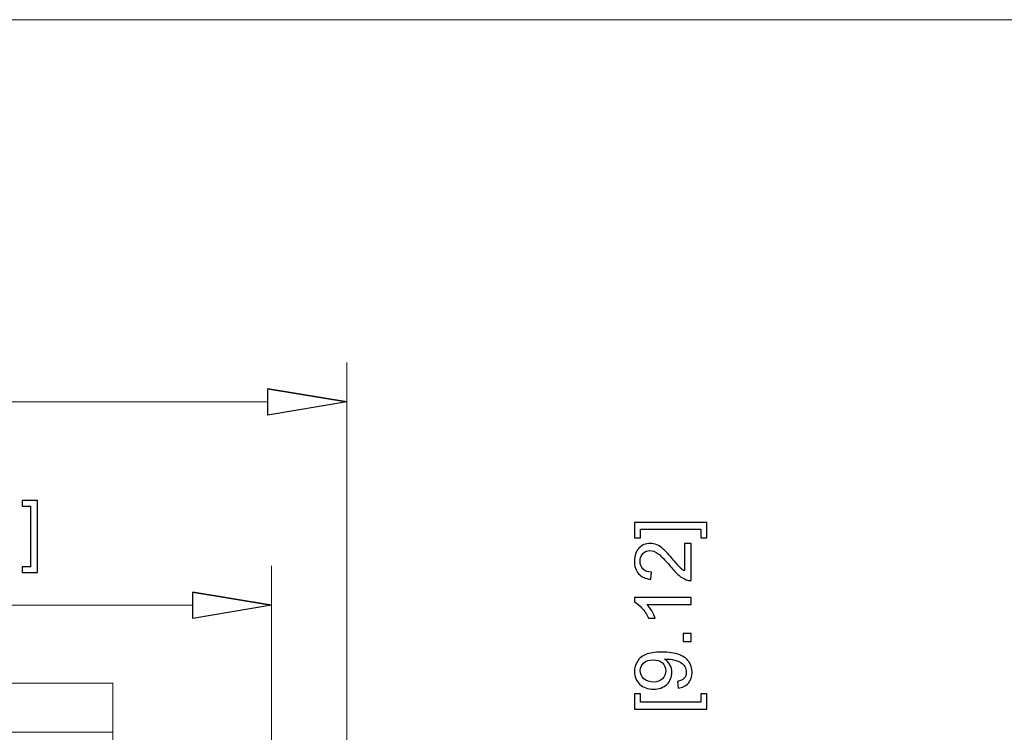
# Model space of a CAD drawing. Units: inches. Extents: x -2.12 to 2.12, y -1.53 to 1.53.
# Drawn here: x 0.44 to 0.75, y 1.31 to 1.53 of the extents above; entities that cross this region are included whole.
import ezdxf

# ---------------------------------------------------------------- set-up
doc = ezdxf.new("R2010")
doc.units = ezdxf.units.IN
doc.header["$MEASUREMENT"] = 0

msp = doc.modelspace()

# ---------------------------------------------------------------- linework, layer by layer
at = {"lineweight": 9}
for points in [[(-2.125, 1.53495), (-2.125, 1.53495), (2.12059, 1.53495), (2.12059, 1.53495)], [(0.51758, 1.41954), (0.51758, 1.41954), (0.54222, 1.41543), (0.54222, 1.41543)], [(0.49408, 1.35595), (0.49408, 1.35595), (0.51872, 1.35185), (0.51872, 1.35185)], [(0.46927, 1.3275), (0.46927, 1.3275), (0.41863, 1.3275), (0.41863, 1.3275)], [(0.46917, 1.32748), (0.46917, 1.32748), (0.46917, 1.29497), (0.46917, 1.29497)], [(0.46927, 1.3122), (0.46927, 1.3122), (0.41863, 1.3122), (0.41863, 1.3122)]]:
    msp.add_open_spline(points, degree=3, dxfattribs=at)
at = {"lineweight": 0}
for points in [[(0.54222, 1.26628), (0.54222, 1.26628), (0.54222, 1.42775), (0.54222, 1.42775)], [(0.51758, 1.41543), (0.51758, 1.41543), (-0.40841, 1.41543), (-0.40841, 1.41543)], [(0.51872, 1.24379), (0.51872, 1.24379), (0.51872, 1.36417), (0.51872, 1.36417)], [(0.29072, 1.35185), (0.29072, 1.35185), (0.49408, 1.35185), (0.49408, 1.35185)]]:
    msp.add_open_spline(points, degree=3, dxfattribs=at)
for points, knots in [([(0.51758, 1.41954), (0.51758, 1.41954), (0.54222, 1.41543), (0.54222, 1.41543), (0.54222, 1.41543), (0.54222, 1.41543), (0.51758, 1.41954), (0.51758, 1.41954)], [0, 0, 0, 0, 0.333333, 0.333333, 0.333333, 0.333333, 1, 1, 1, 1]), ([(0.54222, 1.41543), (0.54222, 1.41543), (0.51758, 1.41132), (0.51758, 1.41132), (0.51758, 1.41132), (0.51758, 1.41132), (0.51758, 1.41954), (0.51758, 1.41954)], [0, 0, 0, 0, 0.333333, 0.333333, 0.333333, 0.333333, 1, 1, 1, 1]), ([(0.44559, 1.36211), (0.44559, 1.36211), (0.44081, 1.36211), (0.44081, 1.36211), (0.44081, 1.36211), (0.44081, 1.36211), (0.44081, 1.3639), (0.44081, 1.3639), (0.44081, 1.3639), (0.44081, 1.3639), (0.44342, 1.3639), (0.44342, 1.3639), (0.44342, 1.3639), (0.44342, 1.3639), (0.44342, 1.38284), (0.44342, 1.38284), (0.44342, 1.38284), (0.44342, 1.38284), (0.44081, 1.38284), (0.44081, 1.38284), (0.44081, 1.38284), (0.44081, 1.38284), (0.44081, 1.38463), (0.44081, 1.38463), (0.44081, 1.38463), (0.44081, 1.38463), (0.44559, 1.38463), (0.44559, 1.38463), (0.44559, 1.38463), (0.44559, 1.38463), (0.44559, 1.36211), (0.44559, 1.36211)], [0, 0, 0, 0, 0.111111, 0.111111, 0.111111, 0.111111, 0.222222, 0.222222, 0.222222, 0.222222, 0.333333, 0.333333, 0.333333, 0.333333, 0.444444, 0.444444, 0.444444, 0.444444, 0.555556, 0.555556, 0.555556, 0.555556, 0.666667, 0.666667, 0.666667, 0.666667, 0.777778, 0.777778, 0.777778, 0.777778, 1, 1, 1, 1]), ([(0.6547, 1.37775), (0.6547, 1.37775), (0.6547, 1.37297), (0.6547, 1.37297), (0.6547, 1.37297), (0.6547, 1.37297), (0.65291, 1.37297), (0.65291, 1.37297), (0.65291, 1.37297), (0.65291, 1.37297), (0.65291, 1.37558), (0.65291, 1.37558), (0.65291, 1.37558), (0.65291, 1.37558), (0.63397, 1.37558), (0.63397, 1.37558), (0.63397, 1.37558), (0.63397, 1.37558), (0.63397, 1.37297), (0.63397, 1.37297), (0.63397, 1.37297), (0.63397, 1.37297), (0.63217, 1.37297), (0.63217, 1.37297), (0.63217, 1.37297), (0.63217, 1.37297), (0.63217, 1.37775), (0.63217, 1.37775), (0.63217, 1.37775), (0.63217, 1.37775), (0.6547, 1.37775), (0.6547, 1.37775)], [0, 0, 0, 0, 0.111111, 0.111111, 0.111111, 0.111111, 0.222222, 0.222222, 0.222222, 0.222222, 0.333333, 0.333333, 0.333333, 0.333333, 0.444444, 0.444444, 0.444444, 0.444444, 0.555556, 0.555556, 0.555556, 0.555556, 0.666667, 0.666667, 0.666667, 0.666667, 0.777778, 0.777778, 0.777778, 0.777778, 1, 1, 1, 1]), ([(0.64772, 1.3712), (0.64772, 1.3712), (0.64981, 1.3712), (0.64981, 1.3712), (0.64981, 1.3712), (0.64981, 1.3712), (0.64981, 1.35955), (0.64981, 1.35955), (0.64981, 1.35955), (0.64929, 1.35954), (0.64878, 1.35961), (0.6483, 1.3598), (0.6483, 1.3598), (0.64751, 1.36009), (0.64673, 1.36057), (0.64596, 1.36122), (0.64596, 1.36122), (0.64519, 1.36188), (0.6443, 1.36283), (0.64329, 1.36406), (0.64329, 1.36406), (0.64172, 1.36598), (0.64047, 1.36727), (0.63955, 1.36794), (0.63955, 1.36794), (0.63863, 1.36862), (0.63776, 1.36896), (0.63695, 1.36896), (0.63695, 1.36896), (0.63609, 1.36896), (0.63537, 1.36865), (0.63478, 1.36804), (0.63478, 1.36804), (0.63419, 1.36742), (0.63389, 1.36662), (0.63389, 1.36563), (0.63389, 1.36563), (0.63389, 1.36459), (0.6342, 1.36376), (0.63483, 1.36313), (0.63483, 1.36313), (0.63546, 1.36251), (0.63632, 1.36219), (0.63743, 1.36218), (0.63743, 1.36218), (0.63743, 1.36218), (0.6372, 1.35996), (0.6372, 1.35996), (0.6372, 1.35996), (0.63554, 1.36011), (0.63428, 1.36069), (0.63341, 1.36168), (0.63341, 1.36168), (0.63254, 1.36267), (0.6321, 1.36401), (0.6321, 1.36569), (0.6321, 1.36569), (0.6321, 1.36737), (0.63257, 1.36871), (0.63351, 1.3697), (0.63351, 1.3697), (0.63445, 1.37069), (0.63561, 1.37118), (0.637, 1.37118), (0.637, 1.37118), (0.6377, 1.37118), (0.6384, 1.37104), (0.63908, 1.37075), (0.63908, 1.37075), (0.63976, 1.37046), (0.64048, 1.36998), (0.64123, 1.36931), (0.64123, 1.36931), (0.64198, 1.36864), (0.64302, 1.36753), (0.64433, 1.36597), (0.64433, 1.36597), (0.64543, 1.36467), (0.64617, 1.36384), (0.64656, 1.36347), (0.64656, 1.36347), (0.64694, 1.3631), (0.64733, 1.3628), (0.64772, 1.36256), (0.64772, 1.36256), (0.64772, 1.36256), (0.64772, 1.3712), (0.64772, 1.3712)], [0, 0, 0, 0, 0.043478, 0.043478, 0.043478, 0.043478, 0.086957, 0.086957, 0.086957, 0.086957, 0.130435, 0.130435, 0.130435, 0.130435, 0.173913, 0.173913, 0.173913, 0.173913, 0.217391, 0.217391, 0.217391, 0.217391, 0.26087, 0.26087, 0.26087, 0.26087, 0.304348, 0.304348, 0.304348, 0.304348, 0.347826, 0.347826, 0.347826, 0.347826, 0.391304, 0.391304, 0.391304, 0.391304, 0.434783, 0.434783, 0.434783, 0.434783, 0.478261, 0.478261, 0.478261, 0.478261, 0.521739, 0.521739, 0.521739, 0.521739, 0.565217, 0.565217, 0.565217, 0.565217, 0.608696, 0.608696, 0.608696, 0.608696, 0.652174, 0.652174, 0.652174, 0.652174, 0.695652, 0.695652, 0.695652, 0.695652, 0.73913, 0.73913, 0.73913, 0.73913, 0.782609, 0.782609, 0.782609, 0.782609, 0.826087, 0.826087, 0.826087, 0.826087, 0.869565, 0.869565, 0.869565, 0.869565, 0.913043, 0.913043, 0.913043, 0.913043, 1, 1, 1, 1]), ([(0.49408, 1.35595), (0.49408, 1.35595), (0.51872, 1.35185), (0.51872, 1.35185), (0.51872, 1.35185), (0.51872, 1.35185), (0.49408, 1.35595), (0.49408, 1.35595)], [0, 0, 0, 0, 0.333333, 0.333333, 0.333333, 0.333333, 1, 1, 1, 1]), ([(0.51872, 1.35185), (0.51872, 1.35185), (0.49408, 1.34774), (0.49408, 1.34774), (0.49408, 1.34774), (0.49408, 1.34774), (0.49408, 1.35595), (0.49408, 1.35595)], [0, 0, 0, 0, 0.333333, 0.333333, 0.333333, 0.333333, 1, 1, 1, 1]), ([(0.64981, 1.35428), (0.64981, 1.35428), (0.64981, 1.35211), (0.64981, 1.35211), (0.64981, 1.35211), (0.64981, 1.35211), (0.63601, 1.35211), (0.63601, 1.35211), (0.63601, 1.35211), (0.63651, 1.35159), (0.637, 1.35091), (0.6375, 1.35007), (0.6375, 1.35007), (0.638, 1.34922), (0.63837, 1.34846), (0.63862, 1.34778), (0.63862, 1.34778), (0.63862, 1.34778), (0.63653, 1.34778), (0.63653, 1.34778), (0.63653, 1.34778), (0.63596, 1.349), (0.63527, 1.35006), (0.63446, 1.35096), (0.63446, 1.35096), (0.63365, 1.35187), (0.63286, 1.35251), (0.6321, 1.35289), (0.6321, 1.35289), (0.6321, 1.35289), (0.6321, 1.35428), (0.6321, 1.35428), (0.6321, 1.35428), (0.6321, 1.35428), (0.64981, 1.35428), (0.64981, 1.35428)], [0, 0, 0, 0, 0.1, 0.1, 0.1, 0.1, 0.2, 0.2, 0.2, 0.2, 0.3, 0.3, 0.3, 0.3, 0.4, 0.4, 0.4, 0.4, 0.5, 0.5, 0.5, 0.5, 0.6, 0.6, 0.6, 0.6, 0.7, 0.7, 0.7, 0.7, 0.8, 0.8, 0.8, 0.8, 1, 1, 1, 1]), ([(0.64981, 1.3405), (0.64981, 1.3405), (0.64734, 1.3405), (0.64734, 1.3405), (0.64734, 1.3405), (0.64734, 1.3405), (0.64734, 1.34296), (0.64734, 1.34296), (0.64734, 1.34296), (0.64734, 1.34296), (0.64981, 1.34296), (0.64981, 1.34296), (0.64981, 1.34296), (0.64981, 1.34296), (0.64981, 1.3405), (0.64981, 1.3405)], [0, 0, 0, 0, 0.2, 0.2, 0.2, 0.2, 0.4, 0.4, 0.4, 0.4, 0.6, 0.6, 0.6, 0.6, 1, 1, 1, 1]), ([(0.64573, 1.32591), (0.64573, 1.32591), (0.64554, 1.32799), (0.64554, 1.32799), (0.64554, 1.32799), (0.64652, 1.32817), (0.64722, 1.3285), (0.64767, 1.329), (0.64767, 1.329), (0.64811, 1.32949), (0.64833, 1.33013), (0.64833, 1.33091), (0.64833, 1.33091), (0.64833, 1.33157), (0.64818, 1.33216), (0.64787, 1.33266), (0.64787, 1.33266), (0.64757, 1.33316), (0.64716, 1.33357), (0.64665, 1.33389), (0.64665, 1.33389), (0.64614, 1.33422), (0.64545, 1.33448), (0.64459, 1.3347), (0.64459, 1.3347), (0.64372, 1.33491), (0.64284, 1.33502), (0.64194, 1.33502), (0.64194, 1.33502), (0.64185, 1.33502), (0.6417, 1.33502), (0.64151, 1.33501), (0.64151, 1.33501), (0.6422, 1.33458), (0.64276, 1.33398), (0.64319, 1.33324), (0.64319, 1.33324), (0.64361, 1.33249), (0.64383, 1.33167), (0.64383, 1.3308), (0.64383, 1.3308), (0.64383, 1.32934), (0.6433, 1.32811), (0.64224, 1.32709), (0.64224, 1.32709), (0.64118, 1.32609), (0.63979, 1.32558), (0.63806, 1.32558), (0.63806, 1.32558), (0.63627, 1.32558), (0.63483, 1.32611), (0.63374, 1.32716), (0.63374, 1.32716), (0.63265, 1.32822), (0.6321, 1.32954), (0.6321, 1.33113), (0.6321, 1.33113), (0.6321, 1.33227), (0.63241, 1.33332), (0.63303, 1.33427), (0.63303, 1.33427), (0.63364, 1.33522), (0.63453, 1.33594), (0.63567, 1.33644), (0.63567, 1.33644), (0.63681, 1.33693), (0.63846, 1.33718), (0.64063, 1.33718), (0.64063, 1.33718), (0.64288, 1.33718), (0.64467, 1.33693), (0.64601, 1.33644), (0.64601, 1.33644), (0.64735, 1.33595), (0.64836, 1.33522), (0.64906, 1.33426), (0.64906, 1.33426), (0.64976, 1.33329), (0.65011, 1.33216), (0.65011, 1.33086), (0.65011, 1.33086), (0.65011, 1.32948), (0.64972, 1.32836), (0.64896, 1.32748), (0.64896, 1.32748), (0.64819, 1.32661), (0.64712, 1.32608), (0.64573, 1.32591)], [0, 0, 0, 0, 0.043478, 0.043478, 0.043478, 0.043478, 0.086957, 0.086957, 0.086957, 0.086957, 0.130435, 0.130435, 0.130435, 0.130435, 0.173913, 0.173913, 0.173913, 0.173913, 0.217391, 0.217391, 0.217391, 0.217391, 0.26087, 0.26087, 0.26087, 0.26087, 0.304348, 0.304348, 0.304348, 0.304348, 0.347826, 0.347826, 0.347826, 0.347826, 0.391304, 0.391304, 0.391304, 0.391304, 0.434783, 0.434783, 0.434783, 0.434783, 0.478261, 0.478261, 0.478261, 0.478261, 0.521739, 0.521739, 0.521739, 0.521739, 0.565217, 0.565217, 0.565217, 0.565217, 0.608696, 0.608696, 0.608696, 0.608696, 0.652174, 0.652174, 0.652174, 0.652174, 0.695652, 0.695652, 0.695652, 0.695652, 0.73913, 0.73913, 0.73913, 0.73913, 0.782609, 0.782609, 0.782609, 0.782609, 0.826087, 0.826087, 0.826087, 0.826087, 0.869565, 0.869565, 0.869565, 0.869565, 0.913043, 0.913043, 0.913043, 0.913043, 1, 1, 1, 1]), ([(0.63794, 1.33477), (0.6367, 1.33477), (0.63572, 1.33444), (0.63499, 1.33378), (0.63499, 1.33378), (0.63426, 1.33311), (0.63389, 1.33232), (0.63389, 1.33139), (0.63389, 1.33139), (0.63389, 1.33043), (0.63429, 1.32959), (0.63507, 1.32888), (0.63507, 1.32888), (0.63586, 1.32817), (0.63688, 1.32781), (0.63813, 1.32781), (0.63813, 1.32781), (0.63925, 1.32781), (0.64016, 1.32815), (0.64087, 1.32883), (0.64087, 1.32883), (0.64157, 1.3295), (0.64192, 1.33033), (0.64192, 1.33133), (0.64192, 1.33133), (0.64192, 1.33233), (0.64157, 1.33316), (0.64087, 1.3338), (0.64087, 1.3338), (0.64016, 1.33445), (0.63919, 1.33477), (0.63794, 1.33477)], [0, 0, 0, 0, 0.111111, 0.111111, 0.111111, 0.111111, 0.222222, 0.222222, 0.222222, 0.222222, 0.333333, 0.333333, 0.333333, 0.333333, 0.444444, 0.444444, 0.444444, 0.444444, 0.555556, 0.555556, 0.555556, 0.555556, 0.666667, 0.666667, 0.666667, 0.666667, 0.777778, 0.777778, 0.777778, 0.777778, 1, 1, 1, 1]), ([(0.6547, 1.31939), (0.6547, 1.31939), (0.63217, 1.31939), (0.63217, 1.31939), (0.63217, 1.31939), (0.63217, 1.31939), (0.63217, 1.32416), (0.63217, 1.32416), (0.63217, 1.32416), (0.63217, 1.32416), (0.63397, 1.32416), (0.63397, 1.32416), (0.63397, 1.32416), (0.63397, 1.32416), (0.63397, 1.32156), (0.63397, 1.32156), (0.63397, 1.32156), (0.63397, 1.32156), (0.65291, 1.32156), (0.65291, 1.32156), (0.65291, 1.32156), (0.65291, 1.32156), (0.65291, 1.32416), (0.65291, 1.32416), (0.65291, 1.32416), (0.65291, 1.32416), (0.6547, 1.32416), (0.6547, 1.32416), (0.6547, 1.32416), (0.6547, 1.32416), (0.6547, 1.31939), (0.6547, 1.31939)], [0, 0, 0, 0, 0.111111, 0.111111, 0.111111, 0.111111, 0.222222, 0.222222, 0.222222, 0.222222, 0.333333, 0.333333, 0.333333, 0.333333, 0.444444, 0.444444, 0.444444, 0.444444, 0.555556, 0.555556, 0.555556, 0.555556, 0.666667, 0.666667, 0.666667, 0.666667, 0.777778, 0.777778, 0.777778, 0.777778, 1, 1, 1, 1])]:
    msp.add_open_spline(points, degree=3, knots=knots)
at = {"lineweight": 9}
for points in [[(0.54222, 1.41543), (0.54222, 1.41543), (0.51758, 1.41132), (0.51758, 1.41132), (0.51758, 1.41132), (0.51758, 1.41132), (0.51758, 1.41954), (0.51758, 1.41954)], [(0.51872, 1.35185), (0.51872, 1.35185), (0.49408, 1.34774), (0.49408, 1.34774), (0.49408, 1.34774), (0.49408, 1.34774), (0.49408, 1.35595), (0.49408, 1.35595)]]:
    msp.add_open_spline(points, degree=3, knots=[0, 0, 0, 0, 0.333333, 0.333333, 0.333333, 0.333333, 1, 1, 1, 1], dxfattribs=at)

doc.saveas('drawing.dxf')
